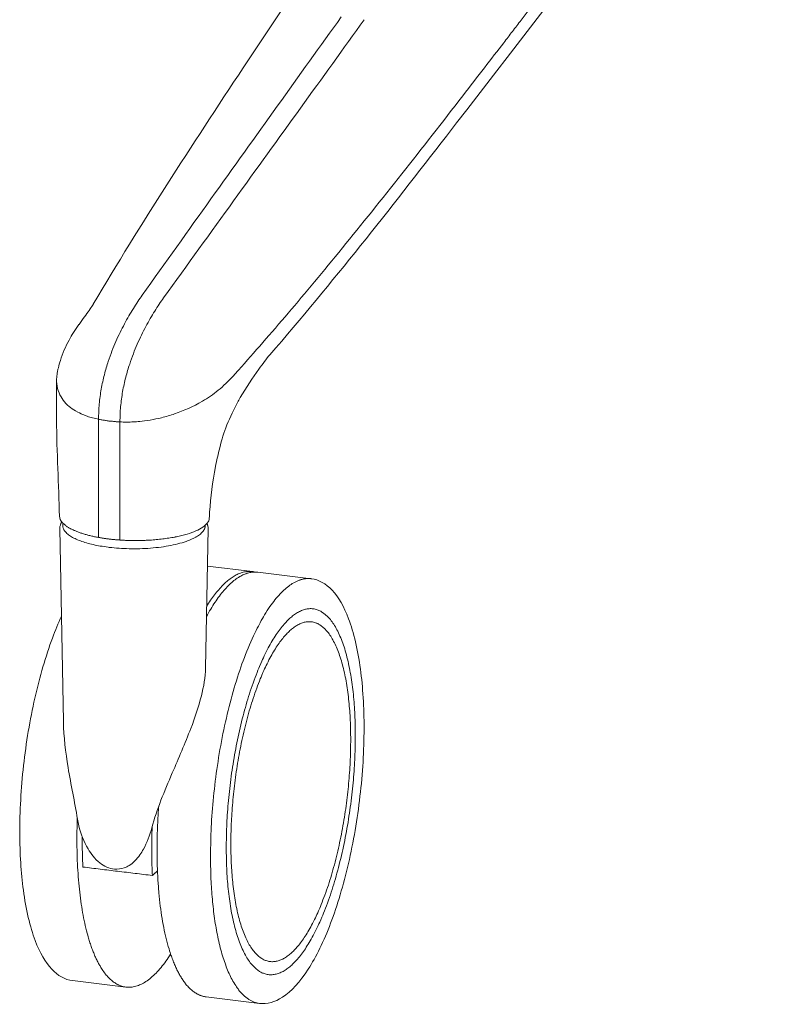
# Model space of a CAD drawing. Extents: x 724 to 1073, y -6826 to 215.
# Drawn here: x 1003 to 1009, y -4730 to -4723 of the extents above; entities that cross this region are included whole.
import ezdxf

# ---------------------------------------------------------------- set-up
doc = ezdxf.new("R2010")
doc.units = 0
doc.header["$MEASUREMENT"] = 0
doc.layers.add('2D', color=7, linetype='CONTINUOUS', lineweight=20)

msp = doc.modelspace()

# ---------------------------------------------------------------- linework, layer by layer
at = {"layer": '2D', "extrusion": (-3.06975e-17, 0.945519, 0.325568)}
for p, q in [((1003.5718, -4725.8886), (1003.5718, -4726.1624)), ((1003.6187, -4728.2453), (1003.5941, -4726.9125)), ((1004.617, -4726.9125), (1004.5992, -4727.8767)), ((1004.9235, -4727.2097), (1004.6122, -4727.1718)), ((1005.3291, -4727.2591), (1004.9604, -4727.2142)), ((1004.0504, -4730.078), (1003.6816, -4730.0331)), ((1004.9723, -4730.1902), (1004.6036, -4730.1453))]:
    msp.add_line(p, q, dxfattribs=at)
at = {"layer": '2D'}
for points, degree in [([(1004.86, -4723.7328), (1005.3973, -4722.9244), (1005.9442, -4722.117), (1006.4643, -4721.3031)], 3), ([(1008.5035, -4721.3227), (1007.7332, -4722.2792), (1007.0072, -4723.2424), (1006.2626, -4724.2039)], 3), ([(1005.5365, -4723.3819), (1005.3928, -4723.5821), (1005.0964, -4723.9953), (1004.6406, -4724.6323), (1004.3225, -4725.0785), (1004.1628, -4725.3025)], 3), ([(1004.3103, -4725.3205), (1004.4735, -4725.0938), (1004.798, -4724.6441), (1005.2571, -4724.0082), (1005.5519, -4723.5987), (1005.6941, -4723.401)], 3), ([(1003.8245, -4725.3647), (1004.1544, -4724.8063), (1004.5037, -4724.2689), (1004.86, -4723.7328)], 3), ([(1006.2626, -4724.2039), (1005.8715, -4724.7092), (1005.4786, -4725.2108), (1005.0438, -4725.7136)], 3), ([(1004.8199, -4726.0429), (1004.7946, -4726.0904), (1004.7697, -4726.1429), (1004.7467, -4726.1983)], 3), ([(1003.5914, -4726.8283), (1003.5876, -4726.6134), (1003.5718, -4726.3858), (1003.5718, -4726.1624)], 3), ([(1003.8616, -4726.159), (1003.8616, -4726.9745)], 1), ([(1004.0091, -4726.1769), (1004.0091, -4726.9924)], 1), ([(1003.5914, -4726.8283), (1003.5917, -4726.8438), (1003.5991, -4726.8591), (1003.6134, -4726.8739)], 3), ([(1003.5941, -4726.9112), (1003.5941, -4726.8961), (1003.599, -4726.881), (1003.6077, -4726.8676)], 3), ([(1003.5941, -4726.9125), (1003.5941, -4726.9121), (1003.5941, -4726.9116), (1003.5941, -4726.9112)], 3), ([(1004.6092, -4726.878), (1004.6143, -4726.8886), (1004.617, -4726.8999), (1004.617, -4726.9112)], 3), ([(1004.617, -4726.9112), (1004.617, -4726.9116), (1004.617, -4726.9121), (1004.617, -4726.9125)], 3), ([(1003.7533, -4729.2493), (1004.2327, -4729.3076)], 1), ([(1004.2327, -4729.3076), (1004.2679, -4729.2769)], 1)]:
    msp.add_open_spline(points, degree=degree, dxfattribs=at)
for points, knots in [([(1008.2343, -4721.5274), (1008.2179, -4721.5482), (1008.2022, -4721.5681), (1008.1872, -4721.587), (1008.1722, -4721.606), (1008.1581, -4721.6239), (1008.1442, -4721.6414), (1008.1304, -4721.6589), (1008.117, -4721.676), (1008.1036, -4721.693), (1008.0901, -4721.7101), (1008.0767, -4721.7272), (1008.063, -4721.7446), (1008.0493, -4721.7619), (1008.0355, -4721.7796), (1008.021, -4721.798), (1008.0065, -4721.8165), (1007.9914, -4721.8357), (1007.976, -4721.8554), (1007.9605, -4721.8751), (1007.9447, -4721.8953), (1007.9299, -4721.9143), (1007.915, -4721.9333), (1007.901, -4721.9511), (1007.8881, -4721.9676), (1007.8752, -4721.9841), (1007.8634, -4721.9992), (1007.8519, -4722.014), (1007.8403, -4722.0288), (1007.829, -4722.0433), (1007.8175, -4722.0581), (1007.806, -4722.0728), (1007.7943, -4722.0878), (1007.7822, -4722.1033), (1007.77, -4722.1189), (1007.7574, -4722.1351), (1007.744, -4722.1523), (1007.7306, -4722.1695), (1007.7165, -4722.1877), (1007.7013, -4722.2071), (1007.6862, -4722.2266), (1007.67, -4722.2474), (1007.6529, -4722.2694), (1007.6359, -4722.2914), (1007.6179, -4722.3145), (1007.5993, -4722.3385), (1007.5806, -4722.3626), (1007.5613, -4722.3875), (1007.5412, -4722.4134), (1007.5211, -4722.4393), (1007.5003, -4722.4662), (1007.4787, -4722.4941), (1007.457, -4722.5221), (1007.4346, -4722.551), (1007.4114, -4722.5811), (1007.3882, -4722.6111), (1007.3641, -4722.6423), (1007.339, -4722.6747), (1007.314, -4722.7071), (1007.2881, -4722.7408), (1007.2611, -4722.7757), (1007.2342, -4722.8106), (1007.2063, -4722.8468), (1007.1773, -4722.8844), (1007.1484, -4722.9219), (1007.1184, -4722.9608), (1007.0872, -4723.0014), (1007.056, -4723.0419), (1007.0235, -4723.0841), (1006.9902, -4723.1273), (1006.957, -4723.1705), (1006.923, -4723.2147), (1006.8876, -4723.2606), (1006.8523, -4723.3065), (1006.8157, -4723.3541), (1006.7774, -4723.4039), (1006.7576, -4723.4297), (1006.7374, -4723.456), (1006.7166, -4723.483), (1006.6972, -4723.5082), (1006.6774, -4723.534), (1006.657, -4723.5605), (1006.6149, -4723.6152), (1006.5707, -4723.6726), (1006.5238, -4723.7334), (1006.4769, -4723.7943), (1006.4272, -4723.8587), (1006.3749, -4723.9263)], [0, 0, 0, 0, 0.035714, 0.035714, 0.035714, 0.071429, 0.071429, 0.071429, 0.107143, 0.107143, 0.107143, 0.142857, 0.142857, 0.142857, 0.178571, 0.178571, 0.178571, 0.214286, 0.214286, 0.214286, 0.25, 0.25, 0.25, 0.285714, 0.285714, 0.285714, 0.321429, 0.321429, 0.321429, 0.357143, 0.357143, 0.357143, 0.392857, 0.392857, 0.392857, 0.428571, 0.428571, 0.428571, 0.464286, 0.464286, 0.464286, 0.5, 0.5, 0.5, 0.535714, 0.535714, 0.535714, 0.571429, 0.571429, 0.571429, 0.607143, 0.607143, 0.607143, 0.642857, 0.642857, 0.642857, 0.678571, 0.678571, 0.678571, 0.714286, 0.714286, 0.714286, 0.75, 0.75, 0.75, 0.785714, 0.785714, 0.785714, 0.821429, 0.821429, 0.821429, 0.857143, 0.857143, 0.857143, 0.892857, 0.892857, 0.892857, 0.911323, 0.911323, 0.911323, 0.928571, 0.928571, 0.928571, 0.964286, 0.964286, 0.964286, 1, 1, 1, 1]), ([(1006.3749, -4723.9263), (1006.2331, -4724.1096), (1006.0944, -4724.2876), (1005.9551, -4724.4641), (1005.8158, -4724.6405), (1005.6756, -4724.8153), (1005.5439, -4724.9767), (1005.4123, -4725.1381), (1005.2892, -4725.2862), (1005.1701, -4725.4259), (1005.051, -4725.5656), (1004.9358, -4725.6968), (1004.8266, -4725.8194)], [0, 0, 0, 0, 0.25, 0.25, 0.25, 0.5, 0.5, 0.5, 0.75, 0.75, 0.75, 1, 1, 1, 1]), ([(1003.7263, -4725.5037), (1003.753, -4725.4677), (1003.7772, -4725.4341), (1003.8053, -4725.3938), (1003.8133, -4725.3819), (1003.8222, -4725.3684), (1003.8245, -4725.3647), (1003.8245, -4725.3647)], [0, 0, 0, 0, 0.3106076, 0.3106076, 0.4708113, 0.4708113, 0.5853223, 0.5853223, 0.5853223, 0.5853223]), ([(1003.9284, -4725.7594), (1003.9445, -4725.7105), (1003.98, -4725.619), (1004.0394, -4725.4985), (1004.0909, -4725.4099), (1004.1322, -4725.3461), (1004.1526, -4725.3166), (1004.1628, -4725.3025)], [0, 0, 0, 0, 0.25, 0.5, 0.75, 0.875, 1, 1, 1, 1]), ([(1004.0759, -4725.7774), (1004.092, -4725.7284), (1004.1276, -4725.637), (1004.1869, -4725.5164), (1004.2385, -4725.4278), (1004.2797, -4725.3641), (1004.3001, -4725.3346), (1004.3103, -4725.3205)], [0, 0, 0, 0, 0.25, 0.5, 0.75, 0.875, 1, 1, 1, 1]), ([(1003.5748, -4725.8506), (1003.5754, -4725.8467), (1003.576, -4725.8428), (1003.5774, -4725.8344), (1003.5782, -4725.8299), (1003.5805, -4725.8178), (1003.5821, -4725.8104), (1003.5877, -4725.786), (1003.5924, -4725.7689), (1003.6133, -4725.7026), (1003.6342, -4725.656), (1003.6673, -4725.5948), (1003.6769, -4725.5782), (1003.6993, -4725.5422), (1003.7121, -4725.5229), (1003.7262, -4725.5038)], [0, 0, 0, 0, 0.0119388, 0.0119388, 0.0269404, 0.0269404, 0.0541702, 0.0541702, 0.1144624, 0.1144624, 0.2960164, 0.2960164, 0.3656832, 0.3656832, 0.4379912, 0.4379912, 0.4379912, 0.4379912]), ([(1003.8616, -4726.159), (1003.8615, -4726.1415), (1003.8621, -4726.1063), (1003.8668, -4726.0361), (1003.8785, -4725.9493), (1003.9005, -4725.8501), (1003.9187, -4725.7886), (1003.9284, -4725.7594)], [0, 0, 0, 0, 0.125, 0.25, 0.5, 0.75, 1, 1, 1, 1]), ([(1005.0438, -4725.7135), (1005.0196, -4725.7419), (1004.9937, -4725.7765), (1004.9253, -4725.8725), (1004.8794, -4725.9392), (1004.8322, -4726.0204), (1004.8259, -4726.0316), (1004.8199, -4726.0429)], [0, 0, 0, 0, 0.1836309, 0.1836309, 0.4706774, 0.4706774, 0.5158861, 0.5158861, 0.5158861, 0.5158861]), ([(1004.0091, -4726.1769), (1004.009, -4726.1594), (1004.0096, -4726.1243), (1004.0143, -4726.054), (1004.026, -4725.9673), (1004.0479, -4725.868), (1004.0663, -4725.8066), (1004.0759, -4725.7774)], [0, 0, 0, 0, 0.125, 0.25, 0.5, 0.75, 1, 1, 1, 1]), ([(1004.8266, -4725.8194), (1004.8231, -4725.8233), (1004.8196, -4725.8273), (1004.8088, -4725.8395), (1004.8014, -4725.8477), (1004.7769, -4725.8744), (1004.7593, -4725.8928), (1004.7035, -4725.9467), (1004.6695, -4725.9737), (1004.6161, -4726.0109), (1004.5977, -4726.0229), (1004.5131, -4726.0731), (1004.4478, -4726.0994), (1004.3862, -4726.1215)], [-1.335776, -1.335776, -1.335776, -1.335776, -1.299331, -1.299331, -1.222946, -1.222946, -1.051296, -1.051296, -0.714454, -0.714454, -0.550789, -0.550789, 0, 0, 0, 0]), ([(1003.5747, -4725.8506), (1003.5737, -4725.857), (1003.573, -4725.8633), (1003.5714, -4725.8837), (1003.5715, -4725.898), (1003.5776, -4725.9592), (1003.5954, -4725.9957), (1003.618, -4726.0279)], [-0.7868, -0.7868, -0.7868, -0.7868, -0.7144502, -0.7144502, -0.5507854, -0.5507854, 0, 0, 0, 0]), ([(1003.618, -4726.0279), (1003.6286, -4726.043), (1003.6422, -4726.0572), (1003.6717, -4726.0813), (1003.6865, -4726.0915), (1003.703, -4726.1012)], [0.000001, 0.000001, 0.000001, 0.000001, 0.2568495, 0.2568495, 0.4624268, 0.4624268, 0.4624268, 0.4624268]), ([(1003.703, -4726.1012), (1003.7446, -4726.1232), (1003.7633, -4726.131), (1003.7953, -4726.1421), (1003.8077, -4726.1459), (1003.8358, -4726.1534), (1003.8492, -4726.1563), (1003.8599, -4726.1586)], [-0.3022553, -0.3022553, -0.3022553, -0.3022553, -0.1717215, -0.1717215, -0.0941056, -0.0941056, 0, 0, 0, 0]), ([(1003.9332, -4726.1709), (1003.925, -4726.1696), (1003.9168, -4726.1681), (1003.9088, -4726.1669), (1003.9007, -4726.1657), (1003.8927, -4726.1648), (1003.8849, -4726.1635), (1003.877, -4726.1622), (1003.8692, -4726.1606), (1003.8616, -4726.159)], [0, 0, 0, 0, 0.333333, 0.333333, 0.333333, 0.666667, 0.666667, 0.666667, 1, 1, 1, 1]), ([(1003.9332, -4726.1709), (1003.9414, -4726.1716), (1003.9497, -4726.1721), (1003.9581, -4726.1729), (1003.9665, -4726.1737), (1003.9749, -4726.1748), (1003.9834, -4726.1755), (1003.9919, -4726.1762), (1004.0005, -4726.1766), (1004.0091, -4726.1769)], [0, 0, 0, 0, 0.333333, 0.333333, 0.333333, 0.666667, 0.666667, 0.666667, 1, 1, 1, 1]), ([(1004.2182, -4726.1639), (1004.1552, -4726.1731), (1004.1293, -4726.1756), (1004.0879, -4726.1777), (1004.0724, -4726.1781), (1004.0384, -4726.1781), (1004.023, -4726.1775), (1004.0109, -4726.177)], [-0.3022553, -0.3022553, -0.3022553, -0.3022553, -0.1717215, -0.1717215, -0.0941056, -0.0941056, 0, 0, 0, 0]), ([(1004.3862, -4726.1215), (1004.3575, -4726.1317), (1004.3272, -4726.1406), (1004.2704, -4726.1542), (1004.2445, -4726.1594), (1004.2182, -4726.1639)], [0.000001, 0.000001, 0.000001, 0.000001, 0.2568495, 0.2568495, 0.4624268, 0.4624268, 0.4624268, 0.4624268]), ([(1004.7467, -4726.1983), (1004.7265, -4726.247), (1004.7109, -4726.3018), (1004.6867, -4726.3983), (1004.6768, -4726.4418), (1004.6473, -4726.5912), (1004.6347, -4726.6961), (1004.6269, -4726.8137), (1004.6261, -4726.8273), (1004.6253, -4726.8408)], [0, 0, 0, 0, 0.1644673, 0.1644673, 0.2991618, 0.2991618, 0.6298262, 0.6298262, 0.6729344, 0.6729344, 0.6729344, 0.6729344]), ([(1004.6253, -4726.8408), (1004.6247, -4726.8528), (1004.6198, -4726.8646), (1004.5956, -4726.8954), (1004.5693, -4726.9135), (1004.4969, -4726.9455), (1004.4514, -4726.9591), (1004.3991, -4726.9695)], [-1.210348, -1.210348, -1.210348, -1.210348, -0.930142, -0.930142, -0.466669, -0.466669, 0, 0, 0, 0]), ([(1004.6092, -4726.878), (1004.613, -4726.886), (1004.6155, -4726.8943), (1004.6169, -4726.906), (1004.6171, -4726.9093), (1004.617, -4726.9125)], [3.06329947, 3.06329947, 3.06329947, 3.06329947, 3.12292685, 3.12292685, 3.14554788, 3.14554788, 3.14554788, 3.14554788]), ([(1005.3291, -4727.2591), (1005.3816, -4727.2655), (1005.4308, -4727.2938), (1005.5171, -4727.3852), (1005.5552, -4727.4524), (1005.6227, -4727.6307), (1005.6505, -4727.7499), (1005.6851, -4728.0079), (1005.6936, -4728.1478), (1005.6933, -4728.2934)], [0, 0, 0, 0, 0.395068, 0.395068, 0.824849, 0.824849, 1.320169, 1.320169, 1.780692, 1.780692, 1.780692, 1.780692]), ([(1003.3174, -4729.0156), (1003.317, -4728.866), (1003.326, -4728.7064), (1003.3611, -4728.3916), (1003.3877, -4728.2323), (1003.4551, -4727.9351), (1003.4966, -4727.7934), (1003.5627, -4727.6161), (1003.5836, -4727.5657), (1003.6053, -4727.5185)], [0, 0, 0, 0, 0.475061, 0.475061, 0.950708, 0.950708, 1.426059, 1.426059, 1.629251, 1.629251, 1.629251, 1.629251]), ([(1004.5992, -4727.8767), (1004.5981, -4727.9381), (1004.5871, -4728.0031), (1004.5521, -4728.1422), (1004.5264, -4728.2177), (1004.4587, -4728.3949), (1004.4137, -4728.4977), (1004.3164, -4728.7247), (1004.2623, -4728.8504), (1004.2293, -4728.9775)], [0, 0, 0, 0, 0.215307, 0.215307, 0.45865, 0.45865, 0.790921, 0.790921, 1.201734, 1.201734, 1.201734, 1.201734]), ([(1003.7156, -4728.9178), (1003.6968, -4728.8001), (1003.6705, -4728.6809), (1003.6336, -4728.4568), (1003.6207, -4728.3503), (1003.6187, -4728.2458)], [0, 0, 0, 0, 0.3611301, 0.3611301, 0.6840839, 0.6840839, 0.6840839, 0.6840839]), ([(1005.6933, -4728.2934), (1005.6931, -4728.4435), (1005.6835, -4728.6033), (1005.6471, -4728.9181), (1005.6198, -4729.077), (1005.5514, -4729.3729), (1005.5094, -4729.5137), (1005.4157, -4729.7603), (1005.363, -4729.869), (1005.2517, -4730.0422), (1005.1919, -4730.1085), (1005.0792, -4730.181), (1005.0248, -4730.1966), (1004.9723, -4730.1902)], [0, 0, 0, 0, 0.474964, 0.474964, 0.950563, 0.950563, 1.425949, 1.425949, 1.903697, 1.903697, 2.388562, 2.388562, 2.783056, 2.783056, 2.783056, 2.783056]), ([(1003.789, -4729.1239), (1003.7603, -4729.0742), (1003.7389, -4729.0199), (1003.7213, -4728.949), (1003.7181, -4728.9335), (1003.7156, -4728.9178)], [0, 0, 0, 0, 0.1730874, 0.1730874, 0.2209849, 0.2209849, 0.2209849, 0.2209849]), ([(1003.6816, -4730.0331), (1003.6291, -4730.0267), (1003.58, -4729.9985), (1003.4937, -4729.907), (1003.4556, -4729.8398), (1003.3881, -4729.6615), (1003.3602, -4729.5424), (1003.3263, -4729.289), (1003.3178, -4729.1551), (1003.3174, -4729.0156)], [0, 0, 0, 0, 0.395069, 0.395069, 0.82485, 0.82485, 1.32017, 1.32017, 1.76322, 1.76322, 1.76322, 1.76322]), ([(1004.2293, -4728.9775), (1004.2156, -4729.0303), (1004.1954, -4729.0805), (1004.1631, -4729.1392), (1004.1553, -4729.1521), (1004.147, -4729.1646)], [0, 0, 0, 0, 0.1700609, 0.1700609, 0.2200333, 0.2200333, 0.2200333, 0.2200333]), ([(1004.147, -4729.1646), (1004.1367, -4729.1798), (1004.1251, -4729.1942), (1004.1002, -4729.2189), (1004.0871, -4729.2296), (1004.0615, -4729.2452), (1004.0495, -4729.251), (1004.0164, -4729.2623), (1003.9938, -4729.2654), (1003.9534, -4729.2619), (1003.9352, -4729.2571), (1003.9011, -4729.2423), (1003.885, -4729.2324), (1003.8529, -4729.2072), (1003.8371, -4729.1912), (1003.8104, -4729.1582), (1003.7991, -4729.1414), (1003.789, -4729.1239)], [0, 0, 0, 0, 0.0610834, 0.0610834, 0.1167444, 0.1167444, 0.1602192, 0.1602192, 0.2307068, 0.2307068, 0.2878125, 0.2878125, 0.3441782, 0.3441782, 0.4107034, 0.4107034, 0.4713515, 0.4713515, 0.4713515, 0.4713515])]:
    msp.add_open_spline(points, degree=3, knots=knots, dxfattribs=at)
for points, weights in [([(1003.6134, -4726.8739), (1003.6156, -4726.8762), (1003.618, -4726.8785)], [1, 0.999963735447, 1]), ([(1003.8616, -4726.9745), (1003.683, -4726.9418), (1003.618, -4726.8785)], [1, 0.933079688247, 1]), ([(1003.8616, -4726.9745), (1003.931, -4726.9872), (1004.0091, -4726.9924)], [1, 0.988094813744, 1]), ([(1004.0091, -4726.9924), (1004.2097, -4727.0059), (1004.3862, -4726.972)], [1, 0.933079688247, 1]), ([(1004.3991, -4726.9695), (1004.3927, -4726.9708), (1004.3862, -4726.972)], [1, 0.999963735447, 1]), ([(1004.6058, -4727.5208), (1004.7832, -4727.1927), (1004.9604, -4727.2142)], [0.933015783511, 0.897028591754, 0.977352841422]), ([(1004.9418, -4727.213), (1004.7779, -4727.1737), (1004.6071, -4727.4502)], [0.961494296428, 0.894685942433, 0.930350282359]), ([(1004.2649, -4729.13), (1004.2649, -4728.9835), (1004.2762, -4728.8305)], [0.919496293651, 0.927265644414, 0.945394475072]), ([(1003.7147, -4728.9119), (1003.7118, -4728.9884), (1003.7118, -4729.0627)], [0.929991338962, 0.923421630736, 0.919496293651]), ([(1004.2311, -4728.9706), (1004.228, -4729.0492), (1004.228, -4729.1255)], [0.985439567665, 0.985410445431, 0.988328766302]), ([(1003.7486, -4729.0672), (1003.7486, -4729.0532), (1003.7488, -4729.0391)], [0.988328766302, 0.987792229213, 0.987355319535]), ([(1003.7533, -4729.2493), (1003.7486, -4729.1606), (1003.7486, -4729.0672)], [1, 0.991925650428, 0.988328766302]), ([(1004.228, -4729.1255), (1004.228, -4729.219), (1004.2327, -4729.3076)], [0.988328766302, 0.991925650428, 1]), ([(1004.6337, -4729.1749), (1004.6337, -4730.149), (1004.9723, -4730.1902)], [0.998960514159, 0.77573447209, 0.895725560378])]:
    msp.add_rational_spline(points, weights, degree=2, dxfattribs=at)
for points, weights, knots in [([(1003.9377, -4727.0431), (1003.9366, -4727.0429), (1003.9355, -4727.0428), (1003.5785, -4727), (1003.6162, -4726.8767)], [0.998050453424, 0.999021951392, 1, 0.757622605807, 0.917542471158], [6.273198, 6.273198, 6.273198, 6.27845, 6.27845, 7.580087, 7.580087, 7.580087]), ([(1004.5973, -4726.8904), (1004.5985, -4726.9203), (1004.5666, -4726.9483), (1004.3967, -4727.0973), (1003.9377, -4727.0431)], [0.891878133168, 0.928372058998, 1, 0.708921367524, 0.998050453424], [4.325359, 4.325359, 4.325359, 4.710021, 4.710021, 6.273198, 6.273198, 6.273198]), ([(1005.3291, -4727.2591), (1005.2431, -4727.2486), (1005.1514, -4727.3282), (1004.6363, -4727.7749), (1004.6337, -4729.1679)], [0.895227327803, 0.931629605845, 1, 0.708072357947, 0.998960514159], [1.202601, 1.202601, 1.202601, 1.569538, 1.569538, 3.136281, 3.136281, 3.136281]), ([(1005.633, -4728.3414), (1005.633, -4727.139), (1005.1876, -4727.5268), (1004.7423, -4727.9146), (1004.7423, -4729.117)], [1, 0.707106781187, 1, 0.707106781187, 1], [0, 0, 0, 1.570796, 1.570796, 3.141593, 3.141593, 3.141593]), ([(1005.6012, -4728.369), (1005.6012, -4727.2522), (1005.1876, -4727.6124), (1004.774, -4727.9726), (1004.774, -4729.0893)], [1, 0.707106781187, 1, 0.707106781187, 1], [3.141593, 3.141593, 3.141593, 4.712389, 4.712389, 6.283185, 6.283185, 6.283185]), ([(1004.7423, -4729.117), (1004.7423, -4730.3193), (1005.1876, -4729.9315), (1005.633, -4729.5437), (1005.633, -4728.3414)], [1, 0.707106781187, 1, 0.707106781187, 1], [3.141593, 3.141593, 3.141593, 4.712389, 4.712389, 6.283185, 6.283185, 6.283185]), ([(1004.774, -4729.0893), (1004.774, -4730.2061), (1005.1876, -4729.8459), (1005.6012, -4729.4857), (1005.6012, -4728.369)], [1, 0.707106781187, 1, 0.707106781187, 1], [0, 0, 0, 1.570796, 1.570796, 3.141593, 3.141593, 3.141593]), ([(1003.7118, -4729.0627), (1003.7118, -4729.6169), (1003.8526, -4729.8975), (1004.0625, -4730.3161), (1004.3588, -4729.8504)], [0.919496293651, 0.891241092956, 1, 0.846030373037, 0.966664033976], [0.441489, 0.441489, 0.441489, 1.192886, 1.192886, 2.256635, 2.256635, 2.256635]), ([(1004.6036, -4730.1453), (1004.4892, -4730.1314), (1004.4057, -4729.9649), (1004.2649, -4729.6842), (1004.2649, -4729.13)], [0.91776735615, 0.932478308937, 1, 0.891241092956, 0.919496293651], [4.18544, 4.18544, 4.18544, 4.651936, 4.651936, 5.403332, 5.403332, 5.403332]), ([(1004.6337, -4729.1679), (1004.6337, -4729.1696), (1004.6337, -4729.1714), (1004.6337, -4729.1731), (1004.6337, -4729.1749)], [0.998960514159, 0.999479330088, 1, 0.999479330088, 0.998960514159], [3.13628071, 3.13628071, 3.13628071, 3.139075088, 3.139075088, 3.141869465, 3.141869465, 3.141869465])]:
    msp.add_rational_spline(points, weights, degree=2, knots=knots, dxfattribs=at)

doc.saveas('drawing.dxf')
